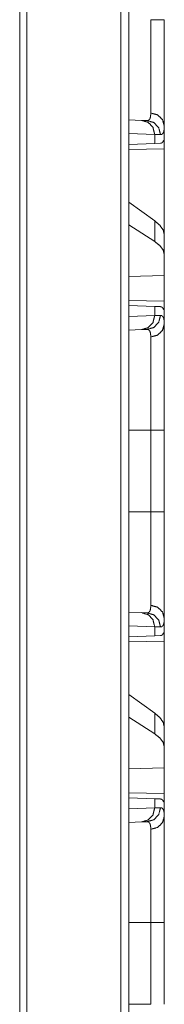
# Model space of a CAD drawing. Units: inches. Extents: x 24 to 147, y 6 to 125.
# Drawn here: x 71 to 72, y 93 to 96 of the extents above; entities that cross this region are included whole.
import ezdxf

# ---------------------------------------------------------------- set-up
doc = ezdxf.new("R2010")
doc.units = ezdxf.units.IN
doc.header["$MEASUREMENT"] = 0
doc.layers.add('Trimetric', color=7, linetype='Continuous', true_color=0xffffff)

msp = doc.modelspace()

# ---------------------------------------------------------------- linework, layer by layer
at = {"layer": 'Trimetric', "color": 18, "linetype": 'Continuous', "lineweight": 18}
for p, q in [((71.5828, 9.8175), (71.5828, 97.9106)), ((71.6104, 97.9149), (71.6104, 9.8133)), ((71.2224, 9.8817), (71.2224, 97.8465)), ((71.2481, 97.8508), (71.2481, 9.8774)), ((71.6104, 95.6706), (71.6563, 95.669)), ((71.6563, 95.669), (71.6757, 95.6683)), ((71.7029, 95.619), (71.6104, 95.6223)), ((71.7369, 95.597), (71.7369, 95.649)), ((71.7029, 95.5866), (71.6104, 95.5834)), ((71.7029, 95.619), (71.7029, 95.5866)), ((71.7233, 95.6183), (71.7029, 95.619)), ((71.723, 95.5873), (71.7029, 95.5866)), ((71.7369, 95.597), (71.734, 95.5969)), ((71.6104, 95.5657), (71.7369, 95.5679)), ((71.7369, 95.5679), (71.7369, 95.2628)), ((71.7029, 95.3113), (71.6104, 95.3777)), ((71.7029, 95.3113), (71.7029, 95.2378)), ((71.7029, 95.2378), (71.6104, 95.2976)), ((71.7369, 95.1916), (71.7369, 95.2628)), ((71.7369, 95.1177), (71.7369, 95.1916)), ((71.7369, 95.1177), (71.6104, 95.114)), ((71.7369, 95.1177), (71.7369, 95.0261)), ((71.7369, 95.0261), (71.6104, 95.0283)), ((71.6104, 95.0107), (71.7029, 95.0074)), ((71.7029, 95.0074), (71.7029, 94.975)), ((71.7029, 95.0074), (71.723, 95.0067)), ((71.7369, 94.997), (71.734, 94.9971)), ((71.7369, 94.945), (71.7369, 94.997)), ((71.6104, 94.9718), (71.7029, 94.975)), ((71.7029, 94.975), (71.7233, 94.9757)), ((71.6563, 94.925), (71.6104, 94.9234)), ((71.6757, 94.9257), (71.6563, 94.925)), ((71.6104, 94.5672), (71.6887, 94.5672)), ((71.6887, 94.2768), (71.6887, 94.5672)), ((71.7369, 94.5672), (71.7369, 94.2768)), ((71.6104, 94.2768), (71.6887, 94.2768)), ((71.6104, 93.9206), (71.6563, 93.919)), ((71.6563, 93.919), (71.6757, 93.9183)), ((71.7029, 93.869), (71.6104, 93.8723)), ((71.7369, 93.847), (71.7369, 93.899)), ((71.7029, 93.8366), (71.6104, 93.8334)), ((71.7029, 93.869), (71.7029, 93.8366)), ((71.7233, 93.8683), (71.7029, 93.869)), ((71.723, 93.8373), (71.7029, 93.8366)), ((71.7369, 93.847), (71.734, 93.8469)), ((71.6104, 93.8157), (71.7369, 93.8179)), ((71.7369, 93.8179), (71.7369, 93.5128)), ((71.7029, 93.5613), (71.6104, 93.6277)), ((71.7029, 93.5613), (71.7029, 93.4878)), ((71.7029, 93.4878), (71.6104, 93.5476)), ((71.7369, 93.4416), (71.7369, 93.5128)), ((71.7369, 93.3677), (71.7369, 93.4416)), ((71.7369, 93.3677), (71.6104, 93.364)), ((71.7369, 93.3677), (71.7369, 93.2761)), ((71.7369, 93.2761), (71.6104, 93.2783)), ((71.6104, 93.2607), (71.7029, 93.2574)), ((71.7029, 93.2574), (71.7029, 93.225)), ((71.7029, 93.2574), (71.723, 93.2567)), ((71.7369, 93.247), (71.734, 93.2471)), ((71.7369, 93.195), (71.7369, 93.247)), ((71.6104, 93.2218), (71.7029, 93.225)), ((71.7029, 93.225), (71.7233, 93.2257)), ((71.6563, 93.175), (71.6104, 93.1734)), ((71.6757, 93.1757), (71.6563, 93.175)), ((71.6104, 92.8172), (71.6887, 92.8172)), ((71.6887, 92.5268), (71.6887, 92.8172)), ((71.7369, 92.8172), (71.7369, 92.5268)), ((71.6104, 92.5268), (71.6887, 92.5268))]:
    msp.add_line(p, q, dxfattribs=at)
for points, knots in [([(71.6887, 95.6952), (71.6887, 95.7005), (71.6887, 95.7033), (71.6887, 95.7048), (71.6887, 95.7124), (71.6887, 95.7333), (71.6887, 95.7578), (71.6887, 95.7691), (71.6887, 95.7714), (71.6887, 95.7761), (71.6887, 95.7858), (71.6887, 95.8059), (71.6887, 95.8164), (71.6887, 95.8383), (71.6887, 95.8554), (71.6887, 95.8642), (71.6887, 95.8672), (71.6887, 95.8732), (71.6887, 95.8975), (71.6887, 95.9478), (71.6887, 95.9738), (71.6887, 95.9803), (71.6887, 95.9836), (71.6887, 95.9936), (71.6887, 96.0068), (71.6887, 96.0168), (71.6887, 96.0201), (71.6887, 96.0235), (71.6887, 96.0268)], [0, 0, 0.016039, 0.024578, 0.028956, 0.052043, 0.115098, 0.188893, 0.222855, 0.229883, 0.244096, 0.273209, 0.334007, 0.365673, 0.431575, 0.483264, 0.509825, 0.518797, 0.536858, 0.610181, 0.761794, 0.840083, 0.859911, 0.869864, 0.899821, 0.93983, 0.969886, 0.979917, 0.989949, 1, 1]), ([(71.7369, 96.0268), (71.7305, 96.0268), (71.6887, 96.0268)], [0, 0, 0.132758, 1, 1]), ([(71.7369, 96.0268), (71.7369, 95.9965), (71.7369, 95.9813), (71.7369, 95.9738), (71.7369, 95.9663), (71.7369, 95.9367), (71.7369, 95.9077), (71.7369, 95.8793), (71.7369, 95.8516), (71.7369, 95.8448), (71.7369, 95.8414), (71.7369, 95.8313), (71.7369, 95.8247), (71.7369, 95.7992), (71.7369, 95.7749), (71.7369, 95.7519), (71.7369, 95.7409), (71.7369, 95.7355), (71.7369, 95.7303), (71.7369, 95.7103), (71.7369, 95.6922), (71.7369, 95.6839), (71.7369, 95.6685), (71.7369, 95.655), (71.7369, 95.649)], [0, 0, 0.080302, 0.120315, 0.14027, 0.160139, 0.238528, 0.315245, 0.390326, 0.463718, 0.481811, 0.490772, 0.517361, 0.534818, 0.602488, 0.66673, 0.727577, 0.756682, 0.770916, 0.784891, 0.837621, 0.885492, 0.907601, 0.948235, 0.983991, 1, 1]), ([(71.6757, 95.6683), (71.6758, 95.6683), (71.6758, 95.6683), (71.6759, 95.6683), (71.6759, 95.6683), (71.676, 95.6683), (71.6763, 95.6683), (71.6765, 95.6683), (71.6769, 95.6683), (71.6773, 95.6684), (71.6781, 95.6685), (71.6788, 95.6686), (71.6796, 95.6689), (71.6802, 95.6691), (71.6809, 95.6695), (71.6815, 95.6698), (71.6838, 95.6719), (71.6856, 95.6748), (71.687, 95.6786), (71.6879, 95.6833), (71.6885, 95.6888), (71.6887, 95.6952)], [0, 0, 0.000782, 0.002346, 0.004693, 0.006257, 0.009391, 0.018581, 0.024645, 0.036781, 0.048553, 0.071863, 0.094682, 0.116949, 0.139242, 0.161277, 0.183475, 0.275347, 0.378664, 0.499588, 0.642007, 0.808116, 1, 1]), ([(71.7369, 95.649), (71.7305, 95.6716), (71.713, 95.6884), (71.6887, 95.6952)], [0, 0, 0.322036, 0.655374, 1, 1]), ([(71.6563, 95.669), (71.6798, 95.6618), (71.6967, 95.6435), (71.7029, 95.619)], [0, 0, 0.328389, 0.6617, 1, 1]), ([(71.6757, 95.6683), (71.6997, 95.6611), (71.717, 95.6428), (71.7233, 95.6183)], [0, 0, 0.331427, 0.664718, 1, 1]), ([(71.7369, 95.649), (71.7368, 95.6417), (71.7361, 95.6354), (71.7351, 95.6301), (71.7337, 95.6258), (71.7318, 95.6225), (71.7294, 95.6201), (71.7287, 95.6197), (71.7281, 95.6193), (71.7273, 95.619), (71.7266, 95.6187), (71.725, 95.6184), (71.7233, 95.6183)], [0, 0, 0.195906, 0.365573, 0.510485, 0.63296, 0.736179, 0.826022, 0.84738, 0.868526, 0.889691, 0.910943, 0.954464, 1, 1]), ([(71.734, 95.5969), (71.7321, 95.5928), (71.7296, 95.5898), (71.7265, 95.588), (71.723, 95.5873)], [0, 0, 0.292107, 0.540564, 0.767216, 1, 1]), ([(71.7369, 95.2628), (71.7331, 95.2789), (71.7218, 95.2951), (71.7029, 95.3113)], [0, 0, 0.269625, 0.593294, 1, 1]), ([(71.7369, 95.1916), (71.7331, 95.2074), (71.7218, 95.2229), (71.7029, 95.2378)], [0, 0, 0.273274, 0.595549, 1, 1]), ([(71.723, 95.0067), (71.7265, 95.006), (71.7296, 95.0042), (71.7321, 95.0012), (71.734, 94.9971)], [0, 0, 0.232635, 0.45922, 0.707604, 1, 1]), ([(71.7029, 94.975), (71.6967, 94.9505), (71.6798, 94.9323), (71.6563, 94.925)], [0, 0, 0.338235, 0.671566, 1, 1]), ([(71.7233, 94.9757), (71.717, 94.9512), (71.6997, 94.9329), (71.6757, 94.9257)], [0, 0, 0.335337, 0.6686, 1, 1]), ([(71.7233, 94.9757), (71.7266, 94.9753), (71.7294, 94.9739), (71.7317, 94.9716), (71.7336, 94.9683), (71.7351, 94.964), (71.7361, 94.9587), (71.7363, 94.9572), (71.7365, 94.9556), (71.7366, 94.954), (71.7368, 94.9523), (71.7369, 94.9488), (71.7369, 94.945)], [0, 0, 0.088499, 0.172386, 0.261424, 0.364279, 0.486727, 0.632354, 0.672778, 0.714707, 0.758294, 0.803413, 0.898418, 1, 1]), ([(71.6887, 94.8989), (71.6886, 94.9022), (71.6885, 94.9053), (71.6884, 94.9067), (71.6883, 94.9081), (71.6881, 94.9095), (71.6879, 94.9108), (71.6869, 94.9155), (71.6855, 94.9192), (71.6837, 94.9222), (71.6815, 94.9242), (71.6802, 94.9249), (71.6788, 94.9254), (71.6781, 94.9255), (71.6773, 94.9256), (71.6769, 94.9257), (71.6765, 94.9257), (71.6763, 94.9257), (71.6761, 94.9257), (71.6759, 94.9257), (71.6758, 94.9257), (71.6758, 94.9257), (71.6758, 94.9257), (71.6757, 94.9257)], [0, 0, 0.099346, 0.19233, 0.236634, 0.279266, 0.320403, 0.360087, 0.503178, 0.624068, 0.726836, 0.817769, 0.861607, 0.9057, 0.928331, 0.951423, 0.963196, 0.975334, 0.981399, 0.987461, 0.993718, 0.996847, 0.997629, 0.998436, 1, 1]), ([(71.7369, 94.945), (71.7305, 94.9224), (71.713, 94.9056), (71.6887, 94.8989)], [0, 0, 0.322036, 0.655374, 1, 1]), ([(71.7369, 94.945), (71.7369, 94.9324), (71.7369, 94.9253), (71.7369, 94.9216), (71.7369, 94.9177), (71.7369, 94.9013), (71.7369, 94.8924), (71.7369, 94.8734), (71.7369, 94.8526), (71.7369, 94.8388), (71.7369, 94.833), (71.7369, 94.8243), (71.7369, 94.8184), (71.7369, 94.794), (71.7369, 94.7685), (71.7369, 94.7418), (71.7369, 94.728), (71.7369, 94.721), (71.7369, 94.7139), (71.7369, 94.6854), (71.7369, 94.6565), (71.7369, 94.6419), (71.7369, 94.6123), (71.7369, 94.5824), (71.7369, 94.5672)], [0, 0, 0.033465, 0.052213, 0.062088, 0.072254, 0.1158, 0.139305, 0.189674, 0.244593, 0.281281, 0.296428, 0.319519, 0.335166, 0.399683, 0.467285, 0.537937, 0.574417, 0.592959, 0.611639, 0.687098, 0.763661, 0.802364, 0.880581, 0.959918, 1, 1]), ([(71.6887, 94.5672), (71.6887, 94.5805), (71.6887, 94.5872), (71.6887, 94.5938), (71.6887, 94.6201), (71.6887, 94.6714), (71.6887, 94.6964), (71.6887, 94.7026), (71.6887, 94.7087), (71.6887, 94.7208), (71.6887, 94.7442), (71.6887, 94.7665), (71.6887, 94.7879), (71.6887, 94.7982), (71.6887, 94.8032), (71.6887, 94.8082), (71.6887, 94.8446), (71.6887, 94.8749), (71.6887, 94.8783), (71.6887, 94.8799), (71.6887, 94.8847), (71.6887, 94.8935), (71.6887, 94.8989)], [0, 0, 0.040166, 0.060229, 0.080214, 0.159387, 0.314003, 0.389427, 0.408096, 0.426589, 0.463024, 0.53354, 0.601013, 0.665404, 0.696441, 0.711675, 0.726673, 0.836353, 0.927855, 0.938004, 0.942971, 0.9574, 0.983961, 1, 1]), ([(71.6887, 94.5672), (71.7305, 94.5672), (71.7369, 94.5672)], [0, 0, 0.867242, 1, 1]), ([(71.6887, 93.9452), (71.6887, 93.9505), (71.6887, 93.9533), (71.6887, 93.9548), (71.6887, 93.9624), (71.6887, 93.9833), (71.6887, 94.0078), (71.6887, 94.0168), (71.6887, 94.0214), (71.6887, 94.0261), (71.6887, 94.0358), (71.6887, 94.0559), (71.6887, 94.0664), (71.6887, 94.0883), (71.6887, 94.1054), (71.6887, 94.1142), (71.6887, 94.1172), (71.6887, 94.1232), (71.6887, 94.1475), (71.6887, 94.1978), (71.6887, 94.2238), (71.6887, 94.2303), (71.6887, 94.2336), (71.6887, 94.2436), (71.6887, 94.2568), (71.6887, 94.2668), (71.6887, 94.2701), (71.6887, 94.2735), (71.6887, 94.2768)], [0, 0, 0.016039, 0.024578, 0.028956, 0.052043, 0.115098, 0.188893, 0.215905, 0.229883, 0.244096, 0.273209, 0.334007, 0.365673, 0.431575, 0.483264, 0.509825, 0.518797, 0.536858, 0.610181, 0.761794, 0.840083, 0.859911, 0.869864, 0.899821, 0.93983, 0.969886, 0.979917, 0.989949, 1, 1]), ([(71.6887, 94.2768), (71.7305, 94.2768), (71.7369, 94.2768)], [0, 0, 0.867242, 1, 1]), ([(71.7369, 94.2768), (71.7369, 94.2465), (71.7369, 94.2313), (71.7369, 94.2238), (71.7369, 94.2163), (71.7369, 94.1867), (71.7369, 94.1577), (71.7369, 94.1293), (71.7369, 94.1016), (71.7369, 94.0948), (71.7369, 94.0914), (71.7369, 94.0813), (71.7369, 94.0747), (71.7369, 94.0492), (71.7369, 94.0249), (71.7369, 94.0019), (71.7369, 93.9909), (71.7369, 93.9855), (71.7369, 93.9803), (71.7369, 93.9603), (71.7369, 93.9422), (71.7369, 93.9339), (71.7369, 93.9185), (71.7369, 93.905), (71.7369, 93.899)], [0, 0, 0.080302, 0.120315, 0.14027, 0.160139, 0.238528, 0.315245, 0.390326, 0.463718, 0.481811, 0.490772, 0.517361, 0.534818, 0.602488, 0.66673, 0.727577, 0.756682, 0.770916, 0.784891, 0.837621, 0.885492, 0.907601, 0.948235, 0.983991, 1, 1]), ([(71.6757, 93.9183), (71.6758, 93.9183), (71.6758, 93.9183), (71.6759, 93.9183), (71.6759, 93.9183), (71.676, 93.9183), (71.6763, 93.9183), (71.6765, 93.9183), (71.6769, 93.9183), (71.6773, 93.9184), (71.6781, 93.9185), (71.6788, 93.9186), (71.6796, 93.9189), (71.6802, 93.9191), (71.6809, 93.9195), (71.6815, 93.9198), (71.6838, 93.9219), (71.6856, 93.9248), (71.687, 93.9286), (71.6879, 93.9333), (71.6885, 93.9388), (71.6887, 93.9452)], [0, 0, 0.000782, 0.002346, 0.004693, 0.006257, 0.009391, 0.018581, 0.024645, 0.036781, 0.048553, 0.071863, 0.094682, 0.116949, 0.139242, 0.161277, 0.183475, 0.275347, 0.378664, 0.499588, 0.642007, 0.808116, 1, 1]), ([(71.7369, 93.899), (71.7305, 93.9216), (71.713, 93.9384), (71.6887, 93.9452)], [0, 0, 0.322036, 0.655374, 1, 1]), ([(71.6563, 93.919), (71.6798, 93.9118), (71.6967, 93.8935), (71.7029, 93.869)], [0, 0, 0.328389, 0.6617, 1, 1]), ([(71.6757, 93.9183), (71.6997, 93.9111), (71.717, 93.8928), (71.7233, 93.8683)], [0, 0, 0.331427, 0.664718, 1, 1]), ([(71.7369, 93.899), (71.7368, 93.8917), (71.7361, 93.8854), (71.7351, 93.8801), (71.7337, 93.8758), (71.7318, 93.8725), (71.7294, 93.8701), (71.7287, 93.8697), (71.7281, 93.8693), (71.7273, 93.869), (71.7266, 93.8687), (71.725, 93.8684), (71.7233, 93.8683)], [0, 0, 0.195906, 0.365573, 0.510485, 0.63296, 0.736179, 0.826022, 0.84738, 0.868526, 0.889691, 0.910943, 0.954464, 1, 1]), ([(71.734, 93.8469), (71.7321, 93.8428), (71.7296, 93.8398), (71.7265, 93.838), (71.723, 93.8373)], [0, 0, 0.292107, 0.540564, 0.767216, 1, 1]), ([(71.7369, 93.5128), (71.7331, 93.5289), (71.7218, 93.5451), (71.7029, 93.5613)], [0, 0, 0.269625, 0.593294, 1, 1]), ([(71.7369, 93.4416), (71.7331, 93.4574), (71.7218, 93.4729), (71.7029, 93.4878)], [0, 0, 0.273274, 0.595549, 1, 1]), ([(71.723, 93.2567), (71.7265, 93.256), (71.7296, 93.2542), (71.7321, 93.2512), (71.734, 93.2471)], [0, 0, 0.232635, 0.45922, 0.707604, 1, 1]), ([(71.7029, 93.225), (71.6967, 93.2005), (71.6798, 93.1823), (71.6563, 93.175)], [0, 0, 0.338235, 0.671566, 1, 1]), ([(71.7233, 93.2257), (71.717, 93.2012), (71.6997, 93.1829), (71.6757, 93.1757)], [0, 0, 0.335337, 0.6686, 1, 1]), ([(71.7233, 93.2257), (71.7266, 93.2253), (71.7294, 93.2239), (71.7317, 93.2216), (71.7336, 93.2183), (71.7351, 93.214), (71.7361, 93.2087), (71.7363, 93.2072), (71.7365, 93.2056), (71.7366, 93.204), (71.7368, 93.2023), (71.7369, 93.1988), (71.7369, 93.195)], [0, 0, 0.088499, 0.172386, 0.261424, 0.364279, 0.486727, 0.632354, 0.672778, 0.714707, 0.758294, 0.803413, 0.898418, 1, 1]), ([(71.6887, 93.1489), (71.6886, 93.1522), (71.6885, 93.1553), (71.6884, 93.1567), (71.6883, 93.1581), (71.6881, 93.1595), (71.6879, 93.1608), (71.6869, 93.1655), (71.6855, 93.1692), (71.6837, 93.1722), (71.6815, 93.1742), (71.6802, 93.1749), (71.6788, 93.1754), (71.6781, 93.1755), (71.6773, 93.1756), (71.6769, 93.1757), (71.6765, 93.1757), (71.6763, 93.1757), (71.6761, 93.1757), (71.6759, 93.1757), (71.6758, 93.1757), (71.6758, 93.1757), (71.6758, 93.1757), (71.6757, 93.1757)], [0, 0, 0.099346, 0.19233, 0.236634, 0.279266, 0.320403, 0.360087, 0.503178, 0.624068, 0.726836, 0.817769, 0.861607, 0.9057, 0.928331, 0.951423, 0.963196, 0.975334, 0.981399, 0.987461, 0.993718, 0.996847, 0.997629, 0.998436, 1, 1]), ([(71.6887, 93.1489), (71.713, 93.1556), (71.7305, 93.1724), (71.7369, 93.195)], [0, 0, 0.344626, 0.677964, 1, 1]), ([(71.7369, 93.195), (71.7369, 93.1824), (71.7369, 93.1753), (71.7369, 93.1716), (71.7369, 93.1677), (71.7369, 93.1513), (71.7369, 93.1424), (71.7369, 93.1234), (71.7369, 93.1026), (71.7369, 93.0888), (71.7369, 93.083), (71.7369, 93.0743), (71.7369, 93.0684), (71.7369, 93.044), (71.7369, 93.0185), (71.7369, 92.9918), (71.7369, 92.978), (71.7369, 92.971), (71.7369, 92.9639), (71.7369, 92.9354), (71.7369, 92.9065), (71.7369, 92.8919), (71.7369, 92.8623), (71.7369, 92.8324), (71.7369, 92.8172)], [0, 0, 0.033465, 0.052213, 0.062088, 0.072254, 0.1158, 0.139305, 0.189674, 0.244593, 0.281281, 0.296428, 0.319519, 0.335166, 0.399683, 0.467285, 0.537937, 0.574417, 0.592959, 0.611639, 0.687098, 0.763661, 0.802364, 0.880581, 0.959918, 1, 1]), ([(71.6887, 92.8172), (71.6887, 92.8305), (71.6887, 92.8372), (71.6887, 92.8438), (71.6887, 92.8701), (71.6887, 92.9214), (71.6887, 92.9464), (71.6887, 92.9526), (71.6887, 92.9587), (71.6887, 92.9708), (71.6887, 92.9942), (71.6887, 93.0165), (71.6887, 93.0379), (71.6887, 93.0482), (71.6887, 93.0532), (71.6887, 93.0582), (71.6887, 93.0772), (71.6887, 93.1105), (71.6887, 93.1249), (71.6887, 93.1283), (71.6887, 93.1299), (71.6887, 93.1347), (71.6887, 93.1435), (71.6887, 93.1489)], [0, 0, 0.040166, 0.060229, 0.080214, 0.159387, 0.314003, 0.389427, 0.408096, 0.426589, 0.463024, 0.53354, 0.601013, 0.665404, 0.696441, 0.711675, 0.726673, 0.7838, 0.884372, 0.927855, 0.938004, 0.942971, 0.9574, 0.983961, 1, 1]), ([(71.6887, 92.8172), (71.7305, 92.8172), (71.7369, 92.8172)], [0, 0, 0.867242, 1, 1])]:
    msp.add_open_spline(points, degree=1, knots=knots, dxfattribs=at)
for points in [[(71.7369, 95.597), (71.7369, 95.5679)], [(71.7369, 95.0261), (71.7369, 94.997)], [(71.7369, 93.847), (71.7369, 93.8179)], [(71.7369, 93.2761), (71.7369, 93.247)]]:
    msp.add_open_spline(points, degree=1, dxfattribs=at)

doc.saveas('drawing.dxf')
